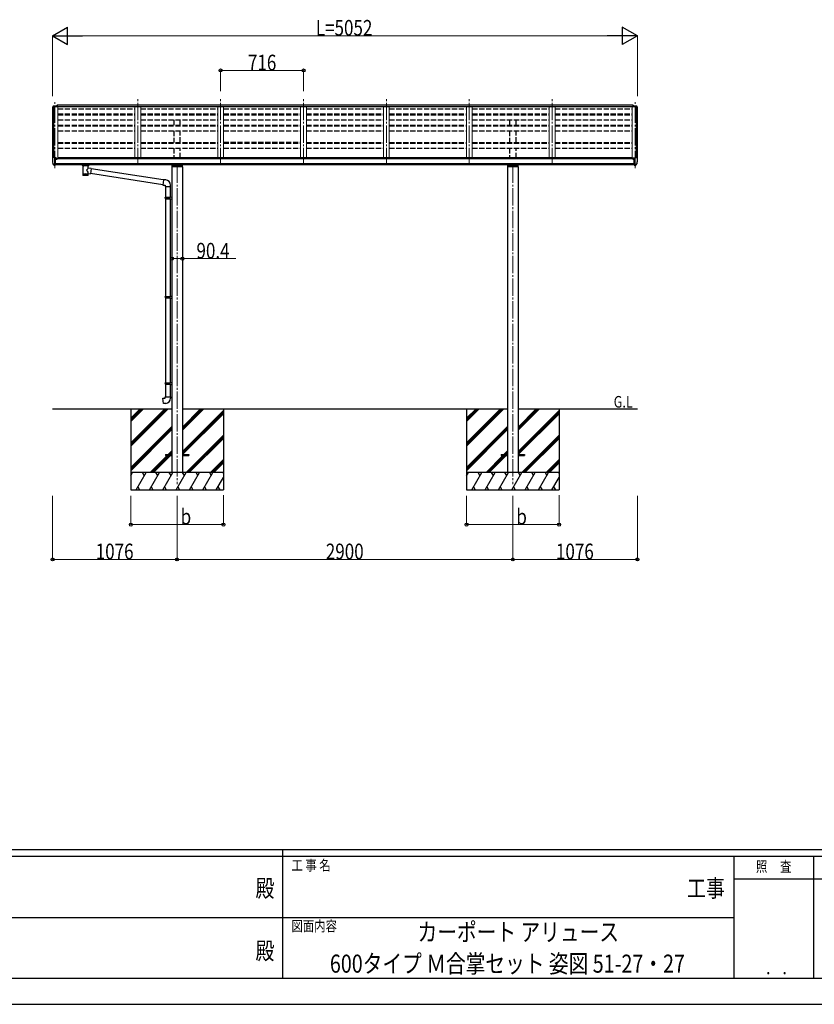
# Model space of a CAD drawing. Units: millimetres. Extents: x 0 to 25230, y 0 to 17820.
# Drawn here: x 10331 to 17196, y 0 to 8500 of the extents above; entities that cross this region are included whole.
import ezdxf
from ezdxf.enums import TextEntityAlignment as Align

# ---------------------------------------------------------------- set-up
doc = ezdxf.new("R2010")
doc.units = ezdxf.units.MM
doc.linetypes.add('YCENTER_1', pattern=[13, 10, -1, 1, -1])
doc.linetypes.add('YHIDDEN_1', pattern=[4, 3, -1])
for name, color, linetype, lineweight in [('USER1', 3, 'Continuous', 13), ('YKK_12', 2, 'Continuous', 13), ('YKK_13', 4, 'Continuous', 30), ('YKK_A1', 4, 'Continuous', 30), ('YKK_D', 6, 'Continuous', 13), ('YKK_ZWAK', 7, 'Continuous', 30)]:
    doc.layers.add(name, color=color, linetype=linetype, lineweight=lineweight)
doc.styles.add('text-b', font='extslim2.shx', dxfattribs={"width": 0.8, "bigfont": 'extfont2.shx'})

msp = doc.modelspace()

# ---------------------------------------------------------------- linework, layer by layer
at = {"layer": 'YKK_12', "linetype": 'YCENTER_1', "lineweight": 13, "ltscale": 15}
for p, q in [((11351.2, 7243.2), (11351.2, 7827.8)), ((12067.2, 7243.2), (12067.2, 7827.8)), ((12783.2, 7243.2), (12783.2, 7827.8)), ((13499.2, 7243.2), (13499.2, 7827.8)), ((14215.2, 7243.2), (14215.2, 7827.8)), ((14931.2, 7243.2), (14931.2, 7827.8)), ((10635.2, 7218.8), (10635.2, 7792.7)), ((15647.2, 7218.8), (15647.2, 7803.4))]:
    msp.add_line(p, q, dxfattribs=at)
at = {"layer": 'YKK_12', "linetype": 'YCENTER_1', "ltscale": 15}
for p, q in [((11691.2, 7241.1), (11691.2, 4491.1)), ((14591.2, 7241.1), (14591.2, 4491.1))]:
    msp.add_line(p, q, dxfattribs=at)
at = {"layer": 'YKK_13', "linetype": 'Continuous', "lineweight": 13, "ltscale": 0.5}
for p, q in [((10613.2, 7746.3), (10613.2, 7745.7)), ((10620.1, 7755.1), (10616, 7749.3)), ((10623.2, 7755.7), (10620.8, 7755.5)), ((10623.2, 7755.7), (10641.7, 7755.7)), ((10635.2, 7747.6), (10635.2, 7755.7)), ((10641.7, 7755.7), (10651.7, 7755.6)), ((10641.7, 7747.6), (10641.7, 7750.5)), ((10651.7, 7750.5), (10641.7, 7750.5)), ((10651.7, 7750.5), (10651.7, 7755.6)), ((15640.7, 7755.7), (15630.7, 7755.6)), ((15630.7, 7750.5), (15630.7, 7755.6)), ((15630.7, 7750.5), (15640.7, 7750.5)), ((15659.2, 7755.7), (15640.7, 7755.7)), ((15640.7, 7747.6), (15640.7, 7750.5)), ((15647.2, 7747.6), (15647.2, 7755.7)), ((15659.2, 7755.7), (15661.5, 7755.5)), ((15662.2, 7755.1), (15666.3, 7749.3)), ((15669.2, 7746.3), (15669.2, 7745.7)), ((11644.7, 7230.6), (11644.7, 7247.5)), ((11737.7, 7230.6), (11644.7, 7230.6)), ((11647.7, 7239.8), (11734.7, 7239.8)), ((11737.7, 7247.5), (11737.7, 7230.6)), ((14544.7, 7230.6), (14544.7, 7247.5)), ((14637.7, 7230.6), (14544.7, 7230.6)), ((14547.7, 7239.8), (14634.7, 7239.8)), ((14637.7, 7247.5), (14637.7, 7230.6))]:
    msp.add_line(p, q, dxfattribs=at)
at = {"layer": 'YKK_13'}
for p, q in [((10652.2, 7762.1), (10652.2, 7747.6)), ((10652.2, 7762.1), (10654.7, 7762.1)), ((10653.2, 7762.1), (10653.2, 7747.6)), ((15630.2, 7762.1), (15627.7, 7762.1)), ((15627.7, 7762.1), (15627.7, 7747.6)), ((15629.2, 7762.1), (15629.2, 7747.6)), ((15630.2, 7762.1), (15630.2, 7747.6)), ((10623.2, 7310.7), (10620.8, 7310.6)), ((10635.2, 7310.7), (10623.2, 7310.7)), ((10635.2, 7242.2), (10635.2, 7310.7)), ((15647.2, 7242.2), (15647.2, 7310.7)), ((15647.2, 7310.7), (15659.2, 7310.7)), ((15659.2, 7310.7), (15661.5, 7310.6)), ((10613.2, 7301.3), (10613.2, 7300.7)), ((10620.1, 7310.1), (10616, 7304.3)), ((10627.5, 7244), (10617.8, 7259.4)), ((10633.7, 7242.3), (10630, 7242.5)), ((10633.7, 7242.3), (10635.2, 7242.2)), ((10636.7, 7309.8), (10635.2, 7309.8)), ((10641.7, 7301), (10635.2, 7301.4)), ((10635.2, 7256.1), (10638.3, 7256.5)), ((10635.2, 7244.4), (10635.7, 7244.4)), ((10635.7, 7244.4), (10636.2, 7245.4)), ((10641.7, 7245.4), (10636.2, 7245.4)), ((10636.7, 7309.8), (10636.7, 7303.6)), ((10646.3, 7308.3), (10636.7, 7309)), ((10636.7, 7306), (10650.7, 7306)), ((10641.7, 7303.6), (10636.7, 7303.6)), ((10638.3, 7256.5), (10641.7, 7256.9)), ((10641.7, 7245.4), (10641.7, 7303.6)), ((10646.1, 7295.8), (10646.7, 7295.8)), ((10646.3, 7308.3), (10646.5, 7308.3)), ((10646.5, 7308.3), (10646.7, 7308.2)), ((10646.7, 7308.2), (10646.8, 7308.2)), ((10646.7, 7295.8), (10647, 7295.8)), ((10646.8, 7308.2), (10646.9, 7308.1)), ((10646.9, 7308.1), (10647, 7308.1)), ((10647, 7308.1), (10647.1, 7308)), ((10647, 7297), (10647, 7295.8)), ((10647, 7295.8), (10651.7, 7295.8)), ((10647.1, 7308), (10647.1, 7308)), ((10647.1, 7308), (10647.2, 7307.9)), ((10647.2, 7306), (10647.2, 7307.9)), ((10651.7, 7304.9), (10651.7, 7300.5)), ((10651.7, 7297.4), (10651.7, 7295.8)), ((10651.7, 7295.8), (10652.1, 7295.8)), ((10873.2, 7241.4), (10873.2, 7247.5)), ((10873.2, 7241.7), (10873.4, 7242.7)), ((10873.2, 7241.3), (10873.2, 7241.7)), ((10873.2, 7241.5), (10873.2, 7241.1)), ((10873.2, 7241.1), (10873.4, 7240.1)), ((10873.4, 7242.7), (10874, 7243.5)), ((10873.4, 7240.1), (10874, 7239.3)), ((10874, 7243.5), (10874.8, 7244.4)), ((10874, 7239.3), (10874.8, 7238.4)), ((10874.8, 7244.4), (10875.9, 7245.2)), ((10874.8, 7238.4), (10875.9, 7237.6)), ((10875.9, 7245.2), (10877.3, 7245.9)), ((10875.9, 7237.6), (10877.3, 7236.9)), ((10877.3, 7236.9), (10877.3, 7156.6)), ((10923.1, 7245.9), (10923.3, 7245.8)), ((10923.1, 7236.9), (10923.3, 7237)), ((10923.1, 7219.3), (10923.1, 7236.9)), ((10923.3, 7245.8), (10924.7, 7245.1)), ((10923.3, 7237), (10924.7, 7237.7)), ((10924.7, 7245.1), (10925.8, 7244.2)), ((10924.7, 7237.7), (10925.8, 7238.6)), ((10925.8, 7244.2), (10926.5, 7243.3)), ((10925.8, 7238.6), (10926.5, 7239.4)), ((10926.5, 7243.3), (10927, 7242.4)), ((10926.5, 7239.4), (10927, 7240.3)), ((10927, 7242.4), (10927.2, 7241.6)), ((10927, 7240.3), (10927.2, 7241.2)), ((10927.2, 7241.4), (10927.2, 7247.5)), ((15630.7, 7295.8), (15630.2, 7295.8)), ((15630.7, 7297.4), (15630.7, 7295.8)), ((15635.4, 7295.8), (15630.7, 7295.8)), ((15635.4, 7297), (15635.4, 7295.8)), ((15635.7, 7295.8), (15635.4, 7295.8)), ((15636.2, 7295.8), (15635.7, 7295.8)), ((15640.7, 7245.4), (15640.7, 7303.6)), ((15640.7, 7303.6), (15645.7, 7303.6)), ((15640.7, 7301), (15647.2, 7301.4)), ((15644, 7256.5), (15640.7, 7256.9)), ((15640.7, 7245.4), (15646.2, 7245.4)), ((15647.2, 7256.1), (15644, 7256.5)), ((15645.7, 7309.8), (15647.2, 7309.8)), ((15645.7, 7309.8), (15645.7, 7303.6)), ((15646.7, 7244.4), (15646.2, 7245.4)), ((15647.2, 7244.4), (15646.7, 7244.4)), ((15648.7, 7242.3), (15647.2, 7242.2)), ((15648.7, 7242.3), (15652.4, 7242.5)), ((15654.8, 7244), (15664.5, 7259.4)), ((15662.2, 7310.1), (15666.3, 7304.3)), ((15669.2, 7301.3), (15669.2, 7300.7)), ((10948.3, 7215.4), (10923.1, 7219.3)), ((10923.1, 7156.6), (10923.1, 7173.2)), ((10923.1, 7173), (10941.3, 7170.2)), ((10948.3, 7215.4), (10941.3, 7170.2)), ((11568.2, 7074.7), (10941.5, 7171.9)), ((11571.9, 7116.6), (10948, 7213.4)), ((11572, 7118.6), (11568, 7072.8)), ((11568, 7072.8), (11588, 7071)), ((11592.9, 7116.8), (11572, 7118.6)), ((11588, 7071), (11588, 7061)), ((11588, 7061), (11634, 7061)), ((11590, 7061), (11590, 6967)), ((11632, 7061), (11632, 6969.6)), ((11634, 7061), (11634, 7072)), ((11588, 6965), (11589, 6967)), ((11588, 6965), (11632, 6965)), ((11588, 6965), (11588, 6957)), ((11588, 6957), (11632, 6957)), ((11588, 6957), (11589, 6955)), ((11589, 6967), (11632, 6967)), ((11589, 6955), (11632, 6955)), ((11590, 6955), (11590, 6110.9)), ((11627.5, 6965), (11627.1, 6967)), ((11627.5, 6957), (11627.1, 6955)), ((11627.5, 6965), (11627.5, 6957)), ((11630, 6969.5), (11646, 6970)), ((11630, 6967.5), (11630, 6969.5)), ((11630, 6967.5), (11632, 6967.5)), ((11630, 6954.5), (11632, 6954.5)), ((11630, 6952.5), (11630, 6954.5)), ((11630, 6952.5), (11646, 6952.1)), ((11632, 6954.5), (11632, 6967.5)), ((11632, 6952.5), (11632, 6113.4)), ((11646, 6970), (11646, 6952.1)), ((11588, 6108.9), (11589, 6110.9)), ((11588, 6108.9), (11632, 6108.9)), ((11588, 6108.9), (11588, 6100.9)), ((11588, 6100.9), (11632, 6100.9)), ((11588, 6100.9), (11589, 6098.9)), ((11589, 6110.9), (11632, 6110.9)), ((11589, 6098.9), (11632, 6098.9)), ((11590, 6098.9), (11590, 5365.7)), ((11627.5, 6108.9), (11627.1, 6110.9)), ((11627.5, 6100.9), (11627.1, 6098.9)), ((11627.5, 6108.9), (11627.5, 6100.9)), ((11630, 6113.4), (11646, 6113.8)), ((11630, 6111.4), (11630, 6113.4)), ((11630, 6111.4), (11632, 6111.4)), ((11630, 6098.4), (11632, 6098.4)), ((11630, 6096.4), (11630, 6098.4)), ((11630, 6096.4), (11646, 6095.9)), ((11632, 6098.4), (11632, 6111.4)), ((11632, 6096.3), (11632, 5368.3)), ((11646, 6113.8), (11646, 6095.9)), ((11588, 5363.7), (11589, 5365.7)), ((11588, 5363.7), (11632, 5363.7)), ((11588, 5363.7), (11588, 5355.7)), ((11588, 5355.7), (11632, 5355.7)), ((11588, 5355.7), (11589, 5353.7)), ((11589, 5365.7), (11632, 5365.7)), ((11627.5, 5363.7), (11627.1, 5365.7)), ((11627.5, 5355.7), (11627.1, 5353.7)), ((11627.5, 5363.7), (11627.5, 5355.7)), ((11630, 5368.2), (11646, 5368.7)), ((11630, 5366.2), (11630, 5368.2)), ((11630, 5366.2), (11632, 5366.2)), ((11632, 5353.2), (11632, 5366.2)), ((11646, 5368.7), (11646, 5350.7)), ((11589, 5353.7), (11632, 5353.7)), ((11590, 5353.7), (11590, 5243.7)), ((11630, 5353.2), (11632, 5353.2)), ((11630, 5351.2), (11630, 5353.2)), ((11630, 5351.2), (11646, 5350.7)), ((11632, 5351.1), (11632, 5243.7)), ((11568, 5232), (11588, 5233.7)), ((11572, 5186.1), (11568, 5232)), ((11592.9, 5188), (11572, 5186.1)), ((11588, 5243.7), (11634, 5243.7)), ((11588, 5233.7), (11588, 5243.7)), ((11634, 5243.7), (11634, 5232.8)), ((11591.2, 4745.6), (11591.2, 4736.6)), ((11591.2, 4745.6), (11646, 4745.6)), ((11591.2, 4736.6), (11646, 4736.6)), ((11736.4, 4745.6), (11791.2, 4745.6)), ((11736.4, 4736.6), (11791.2, 4736.6)), ((11791.2, 4745.6), (11791.2, 4736.6)), ((14491.2, 4745.6), (14491.2, 4736.6)), ((14491.2, 4745.6), (14546, 4745.6)), ((14491.2, 4736.6), (14546, 4736.6)), ((14636.4, 4745.6), (14691.2, 4745.6)), ((14636.4, 4736.6), (14691.2, 4736.6)), ((14691.2, 4745.6), (14691.2, 4736.6))]:
    msp.add_line(p, q, dxfattribs=at)
at = {"layer": 'YKK_13', "linetype": 'Continuous', "lineweight": 13, "ltscale": 0.5}
for centre, radius, start, end in [((10616.2, 7746.3), 3, 93, 180), ((10815.2, 7745.7), 202, 180, 188.08549), ((10620.9, 7754.5), 1, 93.5, 145), ((15661.4, 7754.5), 1, 35, 86.5), ((15666.2, 7746.3), 3, 0, 87), ((15467.2, 7745.7), 202, 351.91451, 0)]:
    msp.add_arc(centre, radius, start, end, dxfattribs=at)
at = {"layer": 'YKK_13'}
for centre, radius, start, end in [((10620.9, 7309.6), 1, 93.5, 145), ((15661.4, 7309.6), 1, 35, 86.5), ((10616.2, 7301.3), 3, 93, 180), ((10805.7, 7300.7), 192.5, 180.0008, 192.1233), ((10620.4, 7260.9), 3, 191.83348, 210), ((10630.1, 7245.5), 3, 210, 266.5), ((10649.2, 7295.8), 2.5, 151.64236, 180), ((10649.2, 7295.8), 2.5, 0, 151.64236), ((10890.2, 7196.2), 51.4, 92.46126, 104.61963), ((10910.1, 7196.2), 51.4, 75.38037, 87.53874), ((15633.2, 7295.8), 2.5, 28.35764, 180), ((15633.2, 7295.8), 2.5, 0, 28.35764), ((15652.2, 7245.5), 3, 273.5, 330), ((15661.9, 7260.9), 3, 330, 348.16652), ((15476.7, 7300.7), 192.5, 347.8767, 359.9992), ((15666.2, 7301.3), 3, 0, 87), ((11589, 7072), 45, 0, 85), ((11589, 5232.8), 45, 275, 0)]:
    msp.add_arc(centre, radius, start, end, dxfattribs=at)
at = {"layer": 'YKK_13', "extrusion": (0, 0, -1)}
for centre, major_axis, ratio, start_param, end_param in [((10650.7, 7304.9), (-0.02, 1.1), 0.906239, 0.020639, 1.591436), ((10911.2, 7241.4), (16, 0), 0.361356, 6.263698, 6.283185), ((10900.2, 7169), (22.9, 0), 0.122865, 3.141593, 6.283185), ((10900.2, 7156.6), (22.9, 0), 0.101955, 6.282972, 9.424821)]:
    msp.add_ellipse(centre, major_axis=major_axis, ratio=ratio, start_param=start_param, end_param=end_param, dxfattribs=at)
at = {"layer": 'YKK_13'}
for centre, major_axis, ratio, start_param, end_param in [((10900.2, 7237.3), (-22.9, -0.4), 0.072511, 4.711586, 6.282382), ((10900.2, 7235.7), (-22.9, -0.4), 0.072511, 4.711586, 6.282382), ((10900.2, 7237.3), (22.9, -0.4), 0.07247, 0.000809, 1.571605), ((10900.2, 7235.7), (22.9, -0.4), 0.07247, 0.000809, 1.571605), ((10911.2, 7241.4), (16, 0), 0.361356, 6.263698, 6.283185), ((10900.2, 7156.6), (22.9, 0), 0.101955, 6.282972, 9.424821), ((10902.7, 7197.1), (20.3, 22.2), 0.045535, 4.975651, 6.24419), ((10900.2, 7199.8), (-22.8, 26.6), 0.234429, 3.156333, 4.597638)]:
    msp.add_ellipse(centre, major_axis=major_axis, ratio=ratio, start_param=start_param, end_param=end_param, dxfattribs=at)
at = {"layer": 'YKK_A1', "linetype": 'Continuous', "lineweight": 13, "ltscale": 0.5}
for p, q in [((10615.2, 7746.3), (10615.2, 7304.2)), ((10616.1, 7747.2), (10623.9, 7747.6)), ((10624.2, 7747.4), (10624.9, 7745.8)), ((10624.9, 7310.7), (10624.9, 7747.6)), ((10624.9, 7747.6), (10660.2, 7747.6)), ((10660.2, 7747.6), (10660.2, 7300.5)), ((11326.2, 7307.2), (11326.2, 7747.6)), ((11326.2, 7747.6), (11376.2, 7747.6)), ((11376.2, 7307.2), (11376.2, 7747.6)), ((12042.2, 7747.6), (12042.2, 7307.2)), ((12042.2, 7747.6), (12092.2, 7747.6)), ((12092.2, 7747.6), (12092.2, 7307.2)), ((12758.2, 7747.6), (12758.2, 7307.2)), ((12758.2, 7747.6), (12808.2, 7747.6)), ((12808.2, 7747.6), (12808.2, 7307.2)), ((13474.2, 7747.6), (13474.2, 7307.2)), ((13474.2, 7747.6), (13524.2, 7747.6)), ((13524.2, 7747.6), (13524.2, 7307.2)), ((14190.2, 7747.6), (14190.2, 7307.2)), ((14190.2, 7747.6), (14240.2, 7747.6)), ((14240.2, 7747.6), (14240.2, 7307.2)), ((14906.2, 7747.6), (14906.2, 7307.2)), ((14906.2, 7747.6), (14956.2, 7747.6)), ((14956.2, 7747.6), (14956.2, 7307.2)), ((15622.2, 7747.6), (15622.2, 7305.6)), ((15657.5, 7747.6), (15622.2, 7747.6)), ((15657.5, 7310.7), (15657.5, 7747.6)), ((15658.1, 7747.4), (15657.5, 7745.8)), ((15666.2, 7747.2), (15658.4, 7747.6)), ((15667.2, 7746.3), (15667.2, 7304.2))]:
    msp.add_line(p, q, dxfattribs=at)
at = {"layer": 'YKK_A1'}
for p, q in [((10624.2, 7747.5), (10624.2, 7310.7)), ((15627.7, 7762.1), (10654.7, 7762.1)), ((10654.7, 7762.1), (10654.7, 7747.6)), ((15627.7, 7747.6), (10654.7, 7747.6)), ((15658.2, 7747.5), (15658.2, 7310.7)), ((15640.7, 7300.5), (10641.7, 7300.5)), ((10641.7, 7259.3), (15640.7, 7259.3)), ((15640.7, 7247.4), (10641.7, 7247.5)), ((10665.2, 7300.6), (10665.2, 7307.3)), ((15617.2, 7307.2), (10665.2, 7307.2)), ((11646, 7247.5), (11646, 7247.5)), ((11646, 7230.6), (11646, 4591.1)), ((11736.4, 7247.5), (11736.4, 7247.5)), ((11736.4, 7230.6), (11736.4, 4591.1)), ((14546, 7230.6), (14546, 4591.1)), ((14636.4, 7230.6), (14636.4, 4591.1)), ((15617.2, 7300.6), (15617.2, 7307.3)), ((15645.7, 7305.6), (15622.2, 7305.6)), ((10615.2, 5141.1), (11646, 5141.1)), ((11291.2, 5141.1), (11291.2, 4441.1)), ((11736.4, 5141.1), (14546, 5141.1)), ((12091.2, 5141.1), (12091.2, 4441.1)), ((14191.2, 5141.1), (14191.2, 4441.1)), ((14636.4, 5141.1), (15667.2, 5141.1)), ((14991.2, 5141.1), (14991.2, 4441.1))]:
    msp.add_line(p, q, dxfattribs=at)
at = {"layer": 'YKK_A1', "linetype": 'YHIDDEN_1', "ltscale": 15}
for p, q in [((10660.2, 7731.1), (11326.2, 7731.1)), ((10660.2, 7687.5), (11326.2, 7687.5)), ((10660.2, 7686.5), (11326.2, 7686.5)), ((10660.2, 7685.2), (11326.2, 7685.2)), ((10660.2, 7682), (11326.2, 7682)), ((10660.2, 7679.1), (11326.2, 7679.1)), ((11376.2, 7731.1), (12042.2, 7731.1)), ((11376.2, 7687.5), (12042.2, 7687.5)), ((11376.2, 7686.5), (12042.2, 7686.5)), ((11376.2, 7685.2), (12042.2, 7685.2)), ((11376.2, 7682), (12042.2, 7682)), ((11376.2, 7679.1), (12042.2, 7679.1)), ((12092.2, 7731.1), (12758.2, 7731.1)), ((12092.2, 7687.5), (12758.2, 7687.5)), ((12092.2, 7686.5), (12758.2, 7686.5)), ((12092.2, 7685.2), (12758.2, 7685.2)), ((12092.2, 7682), (12758.2, 7682)), ((12092.2, 7679.1), (12758.2, 7679.1)), ((12808.2, 7731.1), (13474.2, 7731.1)), ((12808.2, 7687.5), (13474.2, 7687.5)), ((12808.2, 7686.5), (13474.2, 7686.5)), ((12808.2, 7685.2), (13474.2, 7685.2)), ((12808.2, 7682), (13474.2, 7682)), ((12808.2, 7679.1), (13474.2, 7679.1)), ((13524.2, 7731.1), (14190.2, 7731.1)), ((13524.2, 7687.5), (14190.2, 7687.5)), ((13524.2, 7686.5), (14190.2, 7686.5)), ((13524.2, 7685.2), (14190.2, 7685.2)), ((13524.2, 7682), (14190.2, 7682)), ((13524.2, 7679.1), (14190.2, 7679.1)), ((14240.2, 7731.1), (14906.2, 7731.1)), ((14240.2, 7687.5), (14906.2, 7687.5)), ((14240.2, 7686.5), (14906.2, 7686.5)), ((14240.2, 7685.2), (14906.2, 7685.2)), ((14240.2, 7682), (14906.2, 7682)), ((14240.2, 7679.1), (14906.2, 7679.1)), ((14956.2, 7731.1), (15622.2, 7731.1)), ((14956.2, 7687.5), (15622.2, 7687.5)), ((14956.2, 7686.5), (15622.2, 7686.5)), ((14956.2, 7685.2), (15622.2, 7685.2)), ((14956.2, 7682), (15622.2, 7682)), ((14956.2, 7679.1), (15622.2, 7679.1)), ((10660.2, 7634.5), (11326.2, 7634.5)), ((10660.2, 7589.3), (11326.2, 7589.3)), ((10660.2, 7584.5), (11326.2, 7584.5)), ((11376.2, 7634.5), (12042.2, 7634.5)), ((11376.2, 7589.3), (12042.2, 7589.3)), ((11376.2, 7584.5), (12042.2, 7584.5)), ((11663.7, 7634.5), (11663.7, 7589.3)), ((11718.7, 7589.3), (11718.7, 7634.5)), ((12092.2, 7634.5), (12758.2, 7634.5)), ((12092.2, 7589.3), (12758.2, 7589.3)), ((12092.2, 7584.5), (12758.2, 7584.5)), ((12808.2, 7634.5), (13474.2, 7634.5)), ((12808.2, 7589.3), (13474.2, 7589.3)), ((12808.2, 7584.5), (13474.2, 7584.5)), ((13524.2, 7634.5), (14190.2, 7634.5)), ((13524.2, 7589.3), (14190.2, 7589.3)), ((13524.2, 7584.5), (14190.2, 7584.5)), ((14240.2, 7634.5), (14906.2, 7634.5)), ((14240.2, 7589.3), (14906.2, 7589.3)), ((14240.2, 7584.5), (14906.2, 7584.5)), ((14563.7, 7634.5), (14563.7, 7589.3)), ((14618.7, 7589.3), (14618.7, 7634.5)), ((14956.2, 7634.5), (15622.2, 7634.5)), ((14956.2, 7589.3), (15622.2, 7589.3)), ((14956.2, 7584.5), (15622.2, 7584.5)), ((10660.2, 7540.3), (11326.2, 7540.3)), ((11376.2, 7540.3), (12042.2, 7540.3)), ((11663.7, 7540.3), (11663.7, 7440.9)), ((11718.7, 7440.9), (11718.7, 7540.3)), ((12092.2, 7540.3), (12758.2, 7540.3)), ((12808.2, 7540.3), (13474.2, 7540.3)), ((13524.2, 7540.3), (14190.2, 7540.3)), ((14240.2, 7540.3), (14906.2, 7540.3)), ((14563.7, 7540.3), (14563.7, 7440.9)), ((14618.7, 7440.9), (14618.7, 7540.3)), ((14956.2, 7540.3), (15622.2, 7540.3)), ((10660.2, 7440.9), (11326.2, 7440.9)), ((10660.2, 7434.1), (11326.2, 7434.1)), ((11376.2, 7440.9), (12042.2, 7440.9)), ((11376.2, 7434.1), (12042.2, 7434.1)), ((12092.2, 7442), (12758.2, 7442)), ((12092.2, 7435.2), (12758.2, 7435.2)), ((12808.2, 7440.9), (13474.2, 7440.9)), ((12808.2, 7434.1), (13474.2, 7434.1)), ((13524.2, 7440.9), (14190.2, 7440.9)), ((13524.2, 7434.1), (14190.2, 7434.1)), ((14240.2, 7440.9), (14906.2, 7440.9)), ((14240.2, 7434.1), (14906.2, 7434.1)), ((14956.2, 7440.9), (15622.2, 7440.9)), ((14956.2, 7434.1), (15622.2, 7434.1)), ((10660.2, 7390.6), (11326.2, 7390.6)), ((11376.2, 7390.6), (12042.2, 7390.6)), ((11663.7, 7390.6), (11663.7, 7307.2)), ((11718.7, 7307.2), (11718.7, 7390.6)), ((12092.2, 7391.7), (12758.2, 7391.7)), ((12808.2, 7390.6), (13474.2, 7390.6)), ((13524.2, 7390.6), (14190.2, 7390.6)), ((14240.2, 7390.6), (14906.2, 7390.6)), ((14563.7, 7390.6), (14563.7, 7307.2)), ((14618.7, 7307.2), (14618.7, 7390.6)), ((14956.2, 7390.6), (15622.2, 7390.6))]:
    msp.add_line(p, q, dxfattribs=at)
at = {"layer": 'YKK_A1', "linetype": 'Continuous'}
for p, q in [((11291.2, 4846.9), (11585.3, 5141.1)), ((11291.2, 4832.8), (11599.5, 5141.1)), ((11291.2, 4818.6), (11613.6, 5141.1)), ((11291.2, 5030.8), (11401.5, 5141.1)), ((11291.2, 5044.9), (11387.4, 5141.1)), ((11291.2, 5059.1), (11373.2, 5141.1)), ((11736.4, 4955.5), (11922, 5141.1)), ((11736.4, 4969.6), (11907.9, 5141.1)), ((11736.4, 4983.8), (11893.7, 5141.1)), ((11736.4, 4771.6), (12091.2, 5126.4)), ((11736.4, 4757.5), (12091.2, 5112.3)), ((14191.2, 4846.9), (14485.3, 5141.1)), ((14191.2, 4832.8), (14499.5, 5141.1)), ((14191.2, 4818.6), (14513.6, 5141.1)), ((14191.2, 5030.8), (14301.5, 5141.1)), ((14191.2, 5044.9), (14287.4, 5141.1)), ((14191.2, 5059.1), (14273.2, 5141.1)), ((14636.4, 4955.5), (14822, 5141.1)), ((14636.4, 4969.6), (14807.9, 5141.1)), ((14636.4, 4983.8), (14793.7, 5141.1)), ((14636.4, 4771.6), (14991.2, 5126.4)), ((14636.4, 4757.5), (14991.2, 5112.3)), ((11738.6, 4745.6), (12091.2, 5098.1)), ((14638.6, 4745.6), (14991.2, 5098.1)), ((11291.2, 4634.8), (11646, 4989.6)), ((11291.2, 4620.7), (11646, 4975.5)), ((11291.2, 4606.5), (11646, 4961.3)), ((14191.2, 4634.8), (14546, 4989.6)), ((14191.2, 4620.7), (14546, 4975.5)), ((14191.2, 4606.5), (14546, 4961.3)), ((11768, 4591.1), (12091.2, 4914.3)), ((11782.1, 4591.1), (12091.2, 4900.2)), ((11796.3, 4591.1), (12091.2, 4886)), ((14668, 4591.1), (14991.2, 4914.3)), ((14682.1, 4591.1), (14991.2, 4900.2)), ((14696.3, 4591.1), (14991.2, 4886)), ((11614.1, 4745.6), (11646, 4777.5)), ((11628.3, 4745.6), (11646, 4763.3)), ((14514.1, 4745.6), (14546, 4777.5)), ((14528.3, 4745.6), (14546, 4763.3)), ((11459.6, 4591.1), (11605.1, 4736.6)), ((11473.8, 4591.1), (11619.3, 4736.6)), ((11487.9, 4591.1), (11633.4, 4736.6)), ((11642.4, 4745.6), (11646, 4749.2)), ((11980.1, 4591.1), (12091.2, 4702.2)), ((11994.3, 4591.1), (12091.2, 4688)), ((14359.6, 4591.1), (14505.1, 4736.6)), ((14373.8, 4591.1), (14519.3, 4736.6)), ((14387.9, 4591.1), (14533.4, 4736.6)), ((14542.4, 4745.6), (14546, 4749.2)), ((14880.1, 4591.1), (14991.2, 4702.2)), ((14894.3, 4591.1), (14991.2, 4688)), ((12091.2, 4591.1), (11291.2, 4591.1)), ((11291.2, 4563.6), (11307, 4591.1)), ((11335.9, 4441.1), (11422.5, 4591.1)), ((11407.5, 4565.1), (11392.5, 4591.1)), ((11451.4, 4441.1), (11538, 4591.1)), ((11523, 4565.1), (11508, 4591.1)), ((11566.9, 4441.1), (11653.5, 4591.1)), ((11638.5, 4565.1), (11623.5, 4591.1)), ((11682.3, 4441.1), (11768.9, 4591.1)), ((11753.9, 4565.1), (11738.9, 4591.1)), ((11797.8, 4441.1), (11884.4, 4591.1)), ((11869.4, 4565.1), (11854.4, 4591.1)), ((11913.3, 4441.1), (11999.9, 4591.1)), ((11969.9, 4591.1), (11984.9, 4565.1)), ((12008.4, 4591.1), (12091.2, 4673.9)), ((12085.3, 4591.1), (12091.2, 4581)), ((14991.2, 4591.1), (14191.2, 4591.1)), ((14191.2, 4563.6), (14207, 4591.1)), ((14235.9, 4441.1), (14322.5, 4591.1)), ((14307.5, 4565.1), (14292.5, 4591.1)), ((14351.4, 4441.1), (14438, 4591.1)), ((14423, 4565.1), (14408, 4591.1)), ((14466.9, 4441.1), (14553.5, 4591.1)), ((14538.5, 4565.1), (14523.5, 4591.1)), ((14582.3, 4441.1), (14668.9, 4591.1)), ((14653.9, 4565.1), (14638.9, 4591.1)), ((14697.8, 4441.1), (14784.4, 4591.1)), ((14769.4, 4565.1), (14754.4, 4591.1)), ((14813.3, 4441.1), (14899.9, 4591.1)), ((14869.9, 4591.1), (14884.9, 4565.1)), ((14908.4, 4591.1), (14991.2, 4673.9)), ((14985.3, 4591.1), (14991.2, 4581)), ((12028.7, 4441.1), (12091.2, 4549.2)), ((14928.7, 4441.1), (14991.2, 4549.2)), ((11291.2, 4441.1), (12091.2, 4441.1)), ((11350.9, 4467.1), (11365.9, 4441.1)), ((11466.4, 4467.1), (11481.4, 4441.1)), ((11581.9, 4467.1), (11596.9, 4441.1)), ((11697.3, 4467.1), (11712.3, 4441.1)), ((11812.8, 4467.1), (11827.8, 4441.1)), ((11928.3, 4467.1), (11943.3, 4441.1)), ((12043.7, 4467.1), (12058.7, 4441.1)), ((14191.2, 4441.1), (14991.2, 4441.1)), ((14250.9, 4467.1), (14265.9, 4441.1)), ((14366.4, 4467.1), (14381.4, 4441.1)), ((14481.9, 4467.1), (14496.9, 4441.1)), ((14597.3, 4467.1), (14612.3, 4441.1)), ((14712.8, 4467.1), (14727.8, 4441.1)), ((14828.3, 4467.1), (14843.3, 4441.1)), ((14943.7, 4467.1), (14958.7, 4441.1))]:
    msp.add_line(p, q, dxfattribs=at)
at = {"layer": 'YKK_A1'}
for centre in [(10649.1, 7295.9), (15633.2, 7295.9)]:
    msp.add_circle(centre, 3, dxfattribs=at)
at = {"layer": 'YKK_A1', "linetype": 'Continuous', "lineweight": 13, "ltscale": 0.5}
for centre, radius, start, end in [((10616.2, 7746.2), 1, 93, 173.32986), ((10624, 7747.3), 0.301, 21.06327, 92.86679), ((15658.4, 7747.3), 0.3, 86.98858, 159), ((15666.2, 7746.2), 1, 6.67014, 87)]:
    msp.add_arc(centre, radius, start, end, dxfattribs=at)
at = {"layer": 'YKK_D', "lineweight": -2}
for p, q in [((10615.2, 8362.1), (10745.1, 8437.1)), ((10745.1, 8287.1), (10745.1, 8437.1)), ((15667.2, 8362.1), (15537.2, 8437.1)), ((15537.2, 8437.1), (15537.2, 8287.1)), ((10615.2, 8362.1), (10745.1, 8287.1)), ((10615.2, 8362.1), (10875, 8362.1)), ((15667.2, 8362.1), (15407.3, 8362.1)), ((15667.2, 8362.1), (15537.2, 8287.1))]:
    msp.add_line(p, q, dxfattribs=at)
at = {"layer": 'YKK_D'}
for p, q in [((10615.2, 7838.8), (10615.2, 8363.1)), ((10765.2, 8362.1), (15517.2, 8362.1)), ((15667.2, 7838.8), (15667.2, 8363.1)), ((12067.2, 7883.8), (12067.2, 8063.1)), ((12067.2, 8062.1), (12783.2, 8062.1)), ((12783.2, 7882.8), (12783.2, 8063.1)), ((11646, 6437.6), (11736.4, 6437.6)), ((11736.4, 6437.6), (12197.6, 6437.6)), ((10615.2, 4391.1), (10615.2, 3840.1)), ((11291.2, 4391.1), (11291.2, 4140.1)), ((11691.2, 4391.1), (11691.2, 3840.1)), ((11691.2, 4391.1), (11691.2, 3840.1)), ((12091.2, 4396.6), (12091.2, 4140.1)), ((14191.2, 4391.1), (14191.2, 4140.1)), ((14591.2, 4391.1), (14591.2, 3840.1)), ((14591.2, 4391.1), (14591.2, 3840.1)), ((14991.2, 4396.6), (14991.2, 4140.1)), ((15667.2, 4391.1), (15667.2, 3840.1)), ((11291.2, 4141.1), (12091.2, 4141.1)), ((14191.2, 4141.1), (14991.2, 4141.1)), ((10615.2, 3841.1), (11691.2, 3841.1)), ((11691.2, 3841.1), (14591.2, 3841.1)), ((14591.2, 3841.1), (15667.2, 3841.1))]:
    msp.add_line(p, q, dxfattribs=at)
at = {"layer": 'YKK_D', "linetype": 'ByBlock', "lineweight": -2}
for centre in [(12067.2, 8062.1), (12783.2, 8062.1), (11646, 6437.6), (11736.4, 6437.6), (11291.2, 4141.1), (12091.2, 4141.1), (14191.2, 4141.1), (14991.2, 4141.1), (10615.2, 3841.1), (11691.2, 3841.1), (11691.2, 3841.1), (14591.2, 3841.1), (14591.2, 3841.1), (15667.2, 3841.1)]:
    msp.add_circle(centre, 12.8, dxfattribs=at)
at = {"layer": 'YKK_ZWAK'}
for p, q in [((24300.1, 1335), (900.1, 1335)), ((12600.1, 1335), (12600.1, 225)), ((12600.1, 1275), (8700.1, 1275)), ((16500.1, 1275), (12600.1, 1275)), ((18570.1, 1275), (16500.1, 1275)), ((16500.1, 1275), (16500.1, 225)), ((17190.1, 1275), (17190.1, 225)), ((18570.1, 1080), (16500.1, 1080)), ((8722.6, 750), (12600.1, 750)), ((12600.1, 750), (16500.1, 750)), ((8700.1, 225), (12600.1, 225)), ((12600.1, 225), (16500.1, 225)), ((16500.1, 225), (18570.1, 225)), ((0, 0), (25230, 0))]:
    msp.add_line(p, q, dxfattribs=at)
msp.add_point((12600.1, 225), dxfattribs=at)

# ---------------------------------------------------------------- texts
at = {"layer": 'USER1', "style": 'text-b', "width": 0.8}
for s, height, p in [('G.L', 100, (15462.8, 5151.7)), ('カーポート アリュース', 156, (13768, 546)), ('600タイプ Ｍ合掌セット 姿図 51-27・27', 156, (13010.9, 273))]:
    msp.add_text(s, height=height, dxfattribs=at).set_placement(p)
at = {"layer": 'YKK_D', "style": 'text-b', "width": 0.8}
for s, p in [('L=5052', (12889.2, 8363.1)), ('716', (12302.8, 8063.1)), ('90.4', (11858.2, 6438.6)), ('b', (11721.4, 4142.1)), ('b', (14621.4, 4142.1)), ('1076', (10987.6, 3842.1)), ('2900', (12975.6, 3842.1)), ('1076', (14963.6, 3842.1))]:
    msp.add_text(s, height=135, dxfattribs=at).set_placement(p)
at = {"layer": 'YKK_ZWAK', "style": 'text-b', "width": 0.8}
for s, height, p in [('工 事 名', 90, (12678.8, 1155)), ('図面内容', 90, (12678.8, 630)), ('． ．', 106.05, (16770, 256.9))]:
    msp.add_text(s, height=height, dxfattribs=at).set_placement(p)
for s, height, p in [('照     査', 90, (16845.1, 1177.5)), ('殿', 150, (12450, 982.5)), ('工事', 150, (16260, 982.6)), ('殿', 150, (12450, 442.5))]:
    msp.add_text(s, height=height, dxfattribs=at).set_placement(p, align=Align.MIDDLE)

doc.saveas('drawing.dxf')
